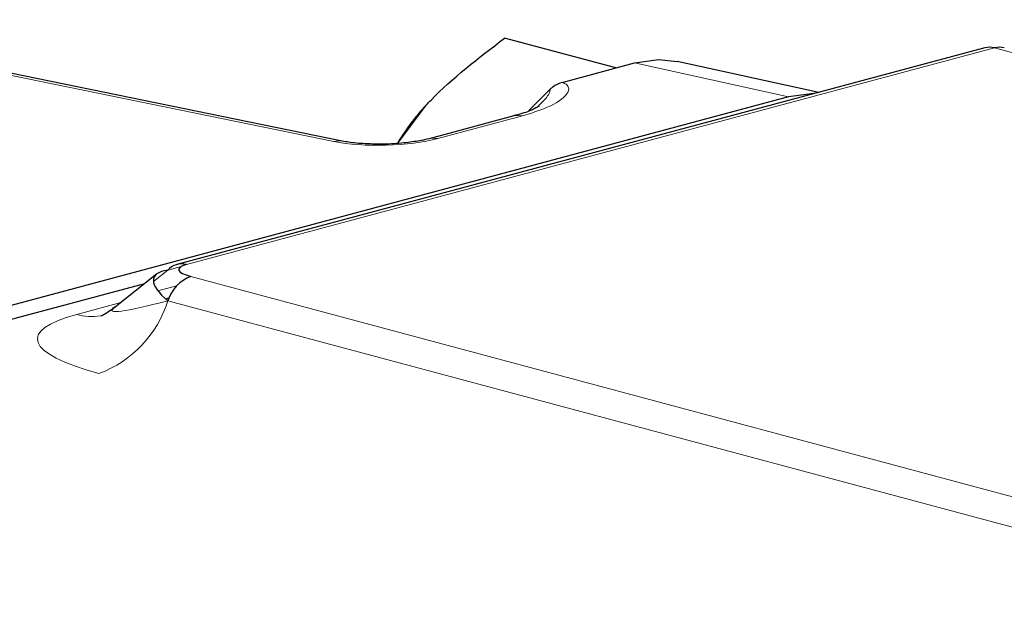
# Model space of a CAD drawing. Units: inches. Extents: x 0.5 to 33.5, y 0.5 to 21.
# Drawn here: x 23.6 to 24, y 17.2 to 17.3 of the extents above; entities that cross this region are included whole.
import ezdxf

# ---------------------------------------------------------------- set-up
doc = ezdxf.new("R2010")
doc.units = ezdxf.units.IN
doc.header["$MEASUREMENT"] = 0

msp = doc.modelspace()

# ---------------------------------------------------------------- linework, layer by layer
at = {"color": 8, "linetype": 'Continuous', "lineweight": 0}
for p, q in [((23.7468723196, 17.3083941671), (23.5492962112, 17.3487794857)), ((23.9669762505, 17.3395243396), (23.6978317027, 17.2674175407)), ((25.8292610937, 16.8405976484), (23.9669762505, 17.3395243396)), ((23.8470813262, 17.3345287371), (23.898346579, 17.3232333892)), ((23.8097847876, 17.3169193674), (23.7815899564, 17.3093656605)), ((23.6868272685, 17.2617991029), (23.6915817524, 17.2655646138)), ((23.6915817524, 17.2655646138), (23.6960718851, 17.26676757)), ((23.6993148279, 17.263485122), (24.9658594121, 16.9241638302)), ((23.6945471731, 17.2603058535), (23.6883533287, 17.2586464541)), ((23.6916599481, 17.2554127905), (24.9350682822, 16.9222899558)), ((23.6612818603, 17.2508582757), (23.6759370165, 17.254784554))]:
    msp.add_line(p, q, dxfattribs=at)
at = {"color": 7, "linetype": 'Continuous', "lineweight": 30}
for p, q in [((23.7496840454, 17.3085226397), (23.5521080407, 17.3489079305)), ((23.8407895816, 17.3328430814), (23.8037328155, 17.3427709986)), ((23.9637413969, 17.3395554654), (23.6945968492, 17.2674486665)), ((23.8229431292, 17.3280618473), (23.8470813262, 17.3345287371)), ((23.9084508296, 17.3247425267), (23.8613096211, 17.3349911978)), ((23.8118318758, 17.3187067239), (23.8189603349, 17.3258129508)), ((23.898346579, 17.3232333892), (22.7201137986, 17.0075718056)), ((23.7682095765, 17.3078036316), (23.7776882617, 17.3205258559)), ((23.806858361, 17.3168752099), (23.7786635298, 17.3093215031)), ((23.6878888215, 17.2642505395), (23.6736538893, 17.2529762271)), ((23.6838112383, 17.2610209716), (23.0294552808, 17.0857117788)), ((23.6908541385, 17.2560877905), (23.692076646, 17.2564153138))]:
    msp.add_line(p, q, dxfattribs=at)
at = {"color": 7, "linetype": 'Continuous', "lineweight": 30, "flags": 128}
for points in [[(23.8470813262, 17.3345287371), (23.8551721937, 17.3356348985), (23.8613096211, 17.3349911978)], [(23.9071181845, 17.3243854287), (23.9067792674, 17.324386335), (23.898346579, 17.3232333892)]]:
    msp.add_lwpolyline(points, dxfattribs=at)
at = {"color": 8, "linetype": 'Continuous', "lineweight": 0, "flags": 128}
for points in [[(23.8097847876, 17.3169193674), (23.8081049288, 17.3170680199), (23.806858361, 17.3168752099)], [(23.7496804156, 17.3085233073), (23.7485054063, 17.3086355425), (23.7468723196, 17.3083941671)], [(23.7815899564, 17.3093656605), (23.7799100975, 17.309514313), (23.7786942273, 17.3093295287)]]:
    msp.add_lwpolyline(points, dxfattribs=at)
at = {"color": 7, "linetype": 'Continuous', "lineweight": 30}
for centre, radius, start, end in [((23.9653011961, 17.3335507628), 0.006203984773763, 74.3359394152, 104.5614929681), ((23.9686514004, 17.3335408334), 0.0062135717209775, 75.4623795055, 105.6401881112), ((23.8318596829, 17.2697790217), 0.0742279196217176, 136.869500615, 149.0517805567), ((23.6961708903, 17.2615524344), 0.0060957173668186, 74.1895569286, 138.8375330396), ((23.7036937877, 17.2516669414), 0.0126033599230305, 110.331048352, 162.7098727766)]:
    msp.add_arc(centre, radius, start, end, dxfattribs=at)
at = {"color": 8, "linetype": 'Continuous', "lineweight": 0}
for centre, radius, start, end in [((23.6555577018, 17.2666506958), 0.0378108806824647, 290.3331147785, 342.7096821372), ((23.6663386391, 17.2690075317), 0.0188405548137996, 254.4310027024, 278.8546575289)]:
    msp.add_arc(centre, radius, start, end, dxfattribs=at)
for centre, major_axis, ratio, start_param, end_param in [((23.7639338379, 17.3132663441), (0.02499190323522527, 0.000636273231311435), 0.2442697892, 3.954763794016734, 5.490653535771364), ((23.7418241634, 17.275076783), (0.06879681030445894, 0.02298049725341756), 0.0566983972, 2.979623839210483, 3.876543529337001), ((23.7418241634, 17.2389476461), (0.09362264052109735, -0.003853802381183157), 0.1820715282, 2.614072765288139, 3.823501968176249)]:
    msp.add_ellipse(centre, major_axis=major_axis, ratio=ratio, start_param=start_param, end_param=end_param, dxfattribs=at)
at = {"color": 7, "linetype": 'Continuous', "lineweight": 30}
for centre, major_axis, ratio, start_param, end_param in [((23.7139402867, 17.2529923791), (0.0269720756219165, -0.01004293686053615), 0.2916653711, 2.647588055612154, 3.857017258500211), ((23.7139402867, 17.2650354247), (0.01872452810421876, -0.000770760476235921), 0.1820715282, 2.614072765288273, 3.823501968175376)]:
    msp.add_ellipse(centre, major_axis=major_axis, ratio=ratio, start_param=start_param, end_param=end_param, dxfattribs=at)
for points, knots in [([(23.77768826169466, 17.32052585587708), (23.77821610063773, 17.32107730015664), (23.78573408762653, 17.328931496921), (23.79506086887122, 17.33610300403531), (23.8037328154691, 17.34277099860814)], [0, 0, 0, 0, 0.0702101432016255, 1, 1, 1, 1]), ([(23.82294312915984, 17.32806184729421), (23.82187504789533, 17.32764493929101), (23.82050124440045, 17.32710869762957), (23.8192408250048, 17.32604881414801), (23.8189603349418, 17.32581295076353)], [0, 0, 0, 0, 0.7774629111780268, 1, 1, 1, 1]), ([(23.81523546201374, 17.32012669516785), (23.81526790473689, 17.32015398302802), (23.81538590269937, 17.32025323215347), (23.8135581564373, 17.31914182340073), (23.81076921091673, 17.317946632822), (23.80766931722563, 17.31716044858115), (23.80664410073337, 17.31690043674526)], [0, 0, 0, 0, 0.1161039787676827, 0.4222836925449047, 0.8089340005583311, 1, 1, 1, 1]), ([(23.76432406020227, 17.30755058590562), (23.76195827702261, 17.30753609615518), (23.75747985435224, 17.30750866708753), (23.7524986891375, 17.3080054358202), (23.75039710083271, 17.30839161242641), (23.74968404539693, 17.30852263967262)], [0, 0, 0, 0, 0.4252459060573143, 0.8049896214257161, 1, 1, 1, 1]), ([(23.77866352981325, 17.30932150305069), (23.77783230319397, 17.30911793962534), (23.77575120858753, 17.30860828950497), (23.77088027140941, 17.30793454016295), (23.76661617560882, 17.30752503359178), (23.76436429353914, 17.30755013738769), (23.76432406020227, 17.30755058590562)], [0, 0, 0, 0, 0.2343527365825936, 0.5867355601853419, 0.9926163951260468, 0.9999999999999999, 0.9999999999999999, 0.9999999999999999, 0.9999999999999999]), ([(23.67382874065562, 17.25326697881778), (23.67315119853772, 17.25269124293011), (23.67152875106552, 17.25131258142565), (23.66962860504877, 17.25039841677157), (23.66941567386015, 17.25030647910242), (23.66932149611051, 17.25026581581188)], [0, 0, 0, 0, 0.2856649062264623, 0.6840553417412708, 1, 1, 1, 1])]:
    msp.add_open_spline(points, degree=3, knots=knots, dxfattribs=at)
at = {"color": 8, "linetype": 'Continuous', "lineweight": 0}
for points, knots in [([(23.82294312915984, 17.32806184729421), (23.82323586864092, 17.32794387783217), (23.82437604922806, 17.32748440277266), (23.82549698683581, 17.32615273625783), (23.82441717895051, 17.32341849340676), (23.8196070193835, 17.32001458914634), (23.81272072835243, 17.31784455298412), (23.80978478764357, 17.31691936735377)], [0, 0, 0, 0, 0.0362882863515928, 0.1413379551212824, 0.3419105786682292, 0.7194263917343258, 1, 1, 1, 1]), ([(23.8189603349418, 17.32581295076353), (23.81894148368915, 17.32559326020109), (23.81883596094146, 17.32436350893625), (23.81733143438902, 17.32231299341723), (23.81513557422726, 17.32030809960564), (23.8143121515012, 17.31955628710111)], [0, 0, 0, 0, 0.1196729141192776, 0.6698872990638719, 1, 1, 1, 1])]:
    msp.add_open_spline(points, degree=3, knots=knots, dxfattribs=at)

doc.saveas('drawing.dxf')
